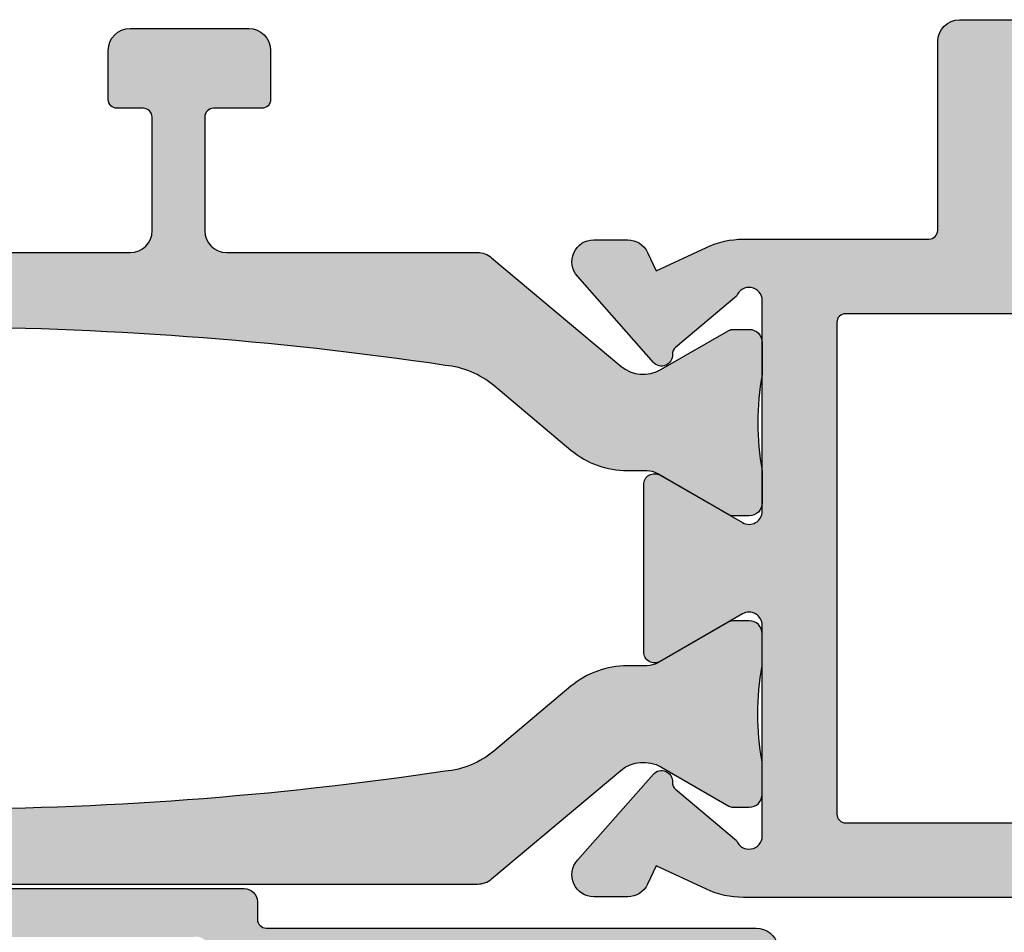
# Model space of a CAD drawing. Units: millimetres. Extents: x 0 to 3992, y -1106 to 841.
# Drawn here: x 3221 to 3243, y -636 to -616 of the extents above; entities that cross this region are included whole.
import ezdxf

# ---------------------------------------------------------------- set-up
doc = ezdxf.new("R2010")
doc.units = ezdxf.units.MM
doc.header["$LTSCALE"] = 5
for name, color, linetype in [('ISOSTEG', 150, 'Continuous'), ('KONTUR', 7, 'Continuous'), ('SOLID-ALU', 253, 'Continuous'), ('SOLID-ISO', 254, 'Continuous'), ('UMRISS025', 150, 'Continuous')]:
    doc.layers.add(name, color=color, linetype=linetype)

# ---------------------------------------------------------------- blocks, each defined once
blk = doc.blocks.new('822011')
at = {"layer": 'SOLID-ALU'}
h = blk.add_hatch(color=256, dxfattribs=at)
edge = h.paths.add_edge_path()
edge.add_arc((20.49999999999729, 1.402511021539745), 0.5000000000000121, 179.9999999999949, 270.00000000000205, ccw=False)
edge.add_line((19.99999999999728, 1.40251102153979), (19.99999999999839, 13.43016747016367))
edge.add_arc((17.9999999999984, 13.43016747016374), 1.999999999999982, 359.999999999998, 384.9999999999959)
edge.add_line((19.81261557407175, 14.275403993645), (19.27928357367905, 15.41913815941666))
edge.add_line((19.27928357367905, 15.41913815941666), (19.69600608916222, 15.6134590597124))
edge.add_arc((19.48469695829165, 16.06661295323064), 0.5000000000000178, 295.0000000000261, 359.9999999999777)
edge.add_line((19.98469695829167, 16.06661295323045), (19.98469695829196, 16.83897749650407))
edge.add_arc((19.48469695829193, 16.83897749650425), 0.5000000000000249, 359.9999999999793, 491.426632072971)
edge.add_line((19.15386672903279, 17.21387929619101), (17.19231688398052, 15.48291938753209))
edge.add_arc((17.35773199861035, 15.29546848768861), 0.2500000000002705, 131.4266320730007, 272.9702019430016)
edge.add_arc((17.38104946308748, 14.84607300946193), 0.1999999999999851, 39.9999999999967, 92.97020194301263, ccw=False)
edge.add_line((17.53425835171127, 14.97463053139921), (18.70000000000011, 13.58535373401423))
edge.add_arc((18.60000000000023, 13.30251102153949), 0.300000000000074, -90.00000000000063, 70.52877936553921, ccw=False)
edge.add_line((18.60000000000023, 13.00251102153942), (13.80000000000008, 13.00251102153959))
edge.add_arc((13.8000000000001, 13.30251102153973), 0.3000000000001393, 149.9999999999984, 269.99999999999557, ccw=False)
edge.add_line((13.54019237886465, 13.45251102153981), (14.62272413359555, 15.32751102153964))
edge.add_arc((14.40621778264951, 15.45251102153976), 0.2499999999999932, 329.9999999999672, 450.0000000000037)
edge.add_line((14.4062177826495, 15.70251102153975), (10.59378221735097, 15.70251102153958))
edge.add_arc((10.59378221735097, 15.4525110215397), 0.2499999999998757, 90.0000000000004, 210.0000000000042)
edge.add_line((10.37727586640498, 15.32751102153975), (11.45980762113553, 13.45251102153992))
edge.add_arc((11.20000000000005, 13.30251102153983), 0.3000000000001761, -89.99999999999471, 30.00000000000182, ccw=False)
edge.add_line((11.20000000000008, 13.00251102153965), (6.40000000000001, 13.00251102153948))
edge.add_arc((6.39999999999998, 13.3025110215395), 0.3000000000000238, 109.47122063447031, 270.00000000000574, ccw=False)
edge.add_line((6.300000000000073, 13.58535373401418), (7.465741648289088, 14.97463053139939))
edge.add_arc((7.6189505369128, 14.84607300946212), 0.199999999999907, 87.02979805695571, 139.9999999999948, ccw=False)
edge.add_arc((7.642268001390105, 15.29546848768839), 0.2499999999999376, 267.0297980569767, 408.573367927025)
edge.add_line((7.807683116019637, 15.4829193875317), (5.84613327096739, 17.2138792961909))
edge.add_arc((5.51530304170836, 16.83897749650424), 0.4999999999998773, 48.57336792703074, 180.0000000000061)
edge.add_line((5.015303041708482, 16.83897749650419), (5.015303041708568, 16.06661295323056))
edge.add_arc((5.515303041708722, 16.06661295323063), 0.5000000000001545, 180.0000000000082, 244.9999999999531)
edge.add_line((5.303993910837936, 15.61345905971234), (5.720716426319687, 15.41913815941717))
edge.add_line((5.720716426319687, 15.41913815941717), (5.187384839111421, 14.27540446511984))
edge.add_arc((7.000000530541856, 13.4301681933118), 1.999999999999945, 155.0000079552554, 180.0000034030204)
edge.add_line((5.000000530541914, 13.43016807452398), (5.00000076394858, 9.500359774903188))
edge.add_arc((4.500000763948464, 9.500359745206257), 0.5000000000001172, -89.99999999999972, 3.4030176720989402e-06, ccw=False)
edge.add_line((4.500000763948466, 9.00035974520614), (0.4999973516610812, 9.000359745206028))
edge.add_arc((0.4999973516610829, 8.500359745206026), 0.5000000000000018, 90.00000000000017, 179.9999999999998)
edge.add_line((-2.648338918720405e-06, 8.500359745206028), (-2.648338919164415e-06, 6.500359745206255))
edge.add_arc((1.499997351661081, 6.500359745206255), 1.5, 180, 270)
edge.add_line((1.499997351661081, 5.000359745206254), (1.799997351660751, 5.000359745206254))
edge.add_arc((1.799997351660752, 5.200359745206526), 0.200000000000272, 269.9999999999997, 360.0000000000002)
edge.add_line((1.999997351661024, 5.200359745206527), (1.999997351661081, 6.800359745205983))
edge.add_arc((2.199997351661355, 6.800359745205982), 0.2000000000002735, 90.00000000000011, 179.9999999999997, ccw=False)
edge.add_line((2.199997351661354, 7.000359745206254), (4.800000000004562, 7.000359745206254))
edge.add_arc((4.80000000000456, 6.800359745206435), 0.1999999999998199, 5.115907697472721e-13, 89.99999999999949, ccw=False)
edge.add_line((5.00000000000438, 6.800359745206436), (5.000000000004376, -6.799640254793931))
edge.add_arc((4.800000000004558, -6.799640254793931), 0.1999999999998181, -90, 0, ccw=False)
edge.add_line((4.800000000004558, -6.999640254793749), (2.199997351661351, -6.999640254793749))
edge.add_arc((2.199997351661352, -6.799640254793474), 0.2000000000002746, 180.0000000000003, 269.9999999999998, ccw=False)
edge.add_line((1.999997351661079, -6.799640254793475), (1.99999735166105, -5.199640254794248))
edge.add_arc((1.799997351660777, -5.199640254794248), 0.2000000000002735, 2.544443745167333e-13, 89.99999999996723)
edge.add_line((1.799997351660891, -4.999640254793975), (1.499997351662244, -4.999640254793747))
edge.add_arc((1.499997351661094, -6.499640254793764), 1.500000000000017, 89.9999999999561, 179.9999999999994)
edge.add_line((-2.648338921718008e-06, -6.499640254793748), (-2.648338922495084e-06, -8.499640254793748))
edge.add_arc((0.4999973516610791, -8.499640254793746), 0.5000000000000016, 180.0000000000002, 269.9999999999998)
edge.add_line((0.4999973516610774, -8.999640254793748), (4.800000000000096, -8.99964025479375))
edge.add_arc((4.800000000000096, -9.199640254793795), 0.2000000000000455, 0, 90, ccw=False)
edge.add_line((5.000000000000141, -9.199640254793795), (5.00000000000014, -13.42514542708489))
edge.add_arc((7.000000000000117, -13.4251454270849), 1.999999999999977, 179.9999999999996, 204.9999999999978)
edge.add_line((5.187384425926806, -14.27038195056622), (5.720716426319624, -15.41411611633789))
edge.add_line((5.720716426319624, -15.41411611633789), (5.3039939108379, -15.60843701663322))
edge.add_arc((5.51530304170873, -16.06159091015145), 0.5000000000001124, 115.0000000000547, 179.9999999999731)
edge.add_line((5.015303041708617, -16.06159091015121), (5.01530304170839, -16.8339554534249))
edge.add_arc((5.515303041708382, -16.83395545342501), 0.499999999999992, 179.999999999987, 311.4266320729749)
edge.add_line((5.846133270967525, -17.20885725311172), (7.807683116019716, -15.47789734445235))
edge.add_arc((7.642268001390229, -15.29044644460908), 0.2499999999998732, 311.4266320729738, 452.9702019430412)
edge.add_arc((7.618950536912925, -14.8410509663829), 0.199999999999891, 220.0000000000043, 272.97020194302314, ccw=False)
edge.add_line((7.465741648289222, -14.96960848832015), (6.300000000000153, -13.58033169093495))
edge.add_arc((6.40000000000007, -13.29748897846021), 0.3000000000000807, 90.00000000000688, 250.5287793655315, ccw=False)
edge.add_line((6.400000000000033, -12.99748897846013), (7.355384757729336, -12.99748897846036))
edge.add_line((7.355384757729336, -12.99748897846036), (8.080384757736402, -12.99748897846021))
edge.add_line((8.080384757736402, -12.99748897846021), (11.00538475772965, -12.99748897846036))
edge.add_line((11.00538475772965, -12.99748897846036), (11.20000000000007, -12.99748897846036))
edge.add_arc((11.20000000000004, -13.29748897846054), 0.3000000000001783, -30.000000000001194, 89.99999999999392, ccw=False)
edge.add_line((11.45980762113552, -13.44748897846063), (10.37727586640486, -15.32248897846035))
edge.add_arc((10.59378221735085, -15.4474889784603), 0.2499999999998759, 149.9999999999958, 269.9999999999996)
edge.add_line((10.59378221735085, -15.69748897846018), (14.40621778264949, -15.69748897846035))
edge.add_arc((14.4062177826495, -15.44748897846039), 0.2499999999999574, 269.9999999999984, 390.0000000000018)
edge.add_line((14.62272413359557, -15.32248897846041), (13.72141016151263, -13.76136738524295))
edge.add_line((13.72141016151263, -13.76136738524295), (13.54019237886462, -13.44748897846046))
edge.add_arc((13.80000000000006, -13.29748897846031), 0.3000000000001768, 89.99999999999932, 210.0000000000143, ccw=False)
edge.add_line((13.80000000000007, -12.99748897846013), (13.99461524227008, -12.99748897846073))
edge.add_line((13.99461524227008, -12.99748897846073), (14.71961524226389, -12.99748897846015))
edge.add_line((14.71961524226389, -12.99748897846015), (17.64461524227033, -12.99748897846073))
edge.add_line((17.64461524227033, -12.99748897846073), (18.60000000000028, -12.99748897846019))
edge.add_arc((18.60000000000027, -13.29748897846021), 0.3000000000000203, -70.52877936553409, 89.99999999999932, ccw=False)
edge.add_line((18.70000000000016, -13.58033169093489), (17.53425835171137, -14.96960848831976))
edge.add_arc((17.38104946308765, -14.84105096638247), 0.199999999999935, 267.02979805693576, 319.99999999999153, ccw=False)
edge.add_arc((17.35773199861008, -15.29044644460908), 0.2500000000002722, 87.02979805693647, 228.5733679270824)
edge.add_line((17.19231688398051, -15.47789734445281), (19.15386672903287, -17.2088572531115))
edge.add_arc((19.48469695829191, -16.83395545342479), 0.4999999999999231, 228.573367927034, 360.0000000000065)
edge.add_line((19.98469695829183, -16.83395545342473), (19.98469695829161, -16.06159091015122))
edge.add_arc((19.48469695829148, -16.06159091015132), 0.5000000000001243, 1.221332997681687e-11, 64.99999999996969)
edge.add_line((19.69600608916213, -15.608437016633), (19.27928357368046, -15.41411611633806))
edge.add_line((19.27928357368046, -15.41411611633806), (19.81261557407325, -14.27038195056611))
edge.add_arc((17.99999999999985, -13.42514542708504), 1.999999999999946, 335.0000000000097, 360.000000000014)
edge.add_line((19.9999999999998, -13.42514542708455), (19.99999999999764, -1.397488978460563))
edge.add_arc((20.49999999999764, -1.397488978460448), 0.4999999999999964, 89.9999999999996, 180.0000000000131, ccw=False)
edge.add_line((20.49999999999764, -0.8974889784604498), (31.59999999999892, -0.897488978460281))
edge.add_arc((31.59999999999895, -2.397488978460283), 1.500000000000002, -4.376943252282217e-12, 90.00000000000102, ccw=False)
edge.add_line((33.09999999999895, -2.397488978460396), (33.09999999999886, -5.69748897846035))
edge.add_arc((34.59999999999886, -5.697488978460415), 1.499999999999993, 179.9999999999976, 270.0000000000002)
edge.add_line((34.59999999999886, -7.197488978460409), (38.39999999999888, -7.197488978460409))
edge.add_arc((38.39999999999888, -7.697488978460404), 0.4999999999999947, -6.252776074688882e-13, 90.0000000000008, ccw=False)
edge.add_line((38.89999999999888, -7.697488978460409), (38.89999999999888, -9.0974889784605))
edge.add_arc((39.09999999999891, -9.097488978460506), 0.2000000000000384, 179.9999999999985, 270.000000000002)
edge.add_line((39.09999999999892, -9.297488978460546), (39.89999999999888, -9.297488978460546))
edge.add_arc((39.89999999999888, -9.097488978460506), 0.2000000000000401, 269.999999999998, 360.0000000000015)
edge.add_line((40.09999999999892, -9.0974889784605), (40.09999999999892, -7.697488978460409))
edge.add_arc((40.59999999999891, -7.697488978460406), 0.4999999999999929, 89.9999999999992, 180.0000000000004, ccw=False)
edge.add_line((40.59999999999892, -7.197488978460412), (42.89999999999888, -7.19748897846041))
edge.add_arc((42.89999999999888, -7.697488978460404), 0.4999999999999938, -6.821210263296962e-13, 90.0000000000008, ccw=False)
edge.add_line((43.39999999999888, -7.69748897846041), (43.39999999999888, -10.49748897846036))
edge.add_arc((43.19999999999884, -10.49748897846037), 0.2000000000000384, -90.00000000000199, 1.4779288903810084e-12, ccw=False)
edge.add_line((43.19999999999883, -10.69748897846041), (43.09999999999892, -10.69748897846041))
edge.add_arc((43.09999999999891, -10.89748897846045), 0.2000000000000401, 89.99999999999795, 180.0000000000015)
edge.add_line((42.89999999999888, -10.89748897846045), (42.89999999999888, -11.79748897846032))
edge.add_arc((43.09999999999891, -11.79748897846032), 0.2000000000000384, 179.9999999999985, 270.000000000002)
edge.add_line((43.09999999999892, -11.99748897846036), (44.4999999999989, -11.99748897846037))
edge.add_arc((44.49999999999891, -11.49748897846037), 0.4999999999999947, 269.9999999999992, 360.0000000000006)
edge.add_line((44.9999999999989, -11.49748897846037), (44.9999999999989, -3.297488978460546))
edge.add_arc((44.79999999999886, -3.29748897846054), 0.2000000000000384, 359.9999999999984, 450.000000000002)
edge.add_line((44.79999999999885, -3.0974889784605), (43.19999999999894, -3.0974889784605))
edge.add_arc((43.19999999999894, -3.29748897846054), 0.2000000000000393, 89.99999999999795, 180.0000000000017)
edge.add_line((42.9999999999989, -3.297488978460545), (42.9999999999989, -5.397488978460455))
edge.add_arc((42.79999999999886, -5.397488978460459), 0.2000000000000384, -90.00000000000199, 1.3073986337985843e-12, ccw=False)
edge.add_line((42.79999999999885, -5.597488978460498), (39.69999999999894, -5.5974889784605))
edge.add_arc((39.69999999999894, -5.39748897846046), 0.2000000000000393, 179.9999999999982, 270.00000000000205, ccw=False)
edge.add_line((39.4999999999989, -5.397488978460454), (39.4999999999989, -3.297488978460545))
edge.add_arc((39.29999999999886, -3.297488978460539), 0.2000000000000384, 359.9999999999984, 450.000000000002)
edge.add_line((39.29999999999885, -3.0974889784605), (37.69999999999894, -3.097488978460499))
edge.add_arc((37.69999999999894, -3.297488978460538), 0.2000000000000393, 89.99999999999795, 180.0000000000018)
edge.add_line((37.4999999999989, -3.297488978460545), (37.4999999999989, -5.397488978460453))
edge.add_arc((37.29999999999886, -5.397488978460458), 0.2000000000000384, -90.00000000000199, 1.3073986337985843e-12, ccw=False)
edge.add_line((37.29999999999885, -5.597488978460496), (35.09999999999892, -5.597488978460499))
edge.add_arc((35.09999999999891, -5.397488978460459), 0.2000000000000393, 179.9999999999982, 270.00000000000205, ccw=False)
edge.add_line((34.89999999999888, -5.397488978460453), (34.89999999999888, 5.402511021539731))
edge.add_arc((35.09999999999891, 5.402511021539736), 0.2000000000000384, 89.99999999999801, 180.0000000000015, ccw=False)
edge.add_line((35.09999999999892, 5.602511021539774), (37.29999999999885, 5.602511021539776))
edge.add_arc((37.29999999999886, 5.402511021539737), 0.2000000000000393, -1.8189894035458565e-12, 90.00000000000199, ccw=False)
edge.add_line((37.4999999999989, 5.402511021539731), (37.4999999999989, 3.302511021539821))
edge.add_arc((37.69999999999894, 3.302511021539815), 0.2000000000000384, 179.9999999999982, 270.000000000002)
edge.add_line((37.69999999999894, 3.102511021539776), (39.29999999999885, 3.102511021539775))
edge.add_arc((39.29999999999886, 3.302511021539814), 0.2000000000000393, 269.999999999998, 360.0000000000018)
edge.add_line((39.4999999999989, 3.302511021539821), (39.4999999999989, 5.40251102153973))
edge.add_arc((39.69999999999894, 5.402511021539735), 0.2000000000000384, 89.99999999999801, 180.0000000000015, ccw=False)
edge.add_line((39.69999999999894, 5.602511021539774), (42.79999999999885, 5.602511021539774))
edge.add_arc((42.79999999999886, 5.402511021539735), 0.2000000000000393, -1.8189894035458565e-12, 90.00000000000199, ccw=False)
edge.add_line((42.9999999999989, 5.402511021539729), (42.9999999999989, 3.30251102153982))
edge.add_arc((43.19999999999894, 3.302511021539813), 0.2000000000000384, 179.9999999999981, 270.000000000002)
edge.add_line((43.19999999999894, 3.102511021539774), (44.79999999999885, 3.102511021539774))
edge.add_arc((44.79999999999886, 3.302511021539813), 0.2000000000000393, 269.999999999998, 360.0000000000018)
edge.add_line((44.9999999999989, 3.30251102153982), (44.9999999999989, 11.50251102153964))
edge.add_arc((44.4999999999989, 11.50251102153964), 0.5, 359.9999999999996, 450)
edge.add_line((44.4999999999989, 12.00251102153964), (43.09999999999892, 12.00251102153964))
edge.add_arc((43.09999999999892, 11.8025110215396), 0.2000000000000455, 90, 180.0000000000005)
edge.add_line((42.89999999999888, 11.80251102153959), (42.89999999999888, 10.90251102153973))
edge.add_arc((43.09999999999891, 10.90251102153973), 0.2000000000000384, 179.9999999999985, 270.000000000002)
edge.add_line((43.09999999999892, 10.70251102153969), (43.19999999999883, 10.70251102153969))
edge.add_arc((43.19999999999884, 10.50251102153964), 0.2000000000000401, -1.4779288903810084e-12, 90.00000000000199, ccw=False)
edge.add_line((43.39999999999888, 10.50251102153964), (43.39999999999888, 7.702511021539684))
edge.add_arc((42.89999999999888, 7.702511021539679), 0.4999999999999929, -90.0000000000008, 6.252776074688882e-13, ccw=False)
edge.add_line((42.89999999999888, 7.202511021539686), (40.59999999999892, 7.202511021539685))
edge.add_arc((40.59999999999891, 7.70251102153968), 0.4999999999999947, 179.9999999999994, 270.0000000000008, ccw=False)
edge.add_line((40.09999999999892, 7.702511021539685), (40.09999999999892, 9.102511021539776))
edge.add_arc((39.89999999999888, 9.102511021539781), 0.2000000000000384, 359.9999999999985, 450.000000000002)
edge.add_line((39.89999999999888, 9.302511021539821), (39.09999999999892, 9.302511021539821))
edge.add_arc((39.09999999999891, 9.102511021539781), 0.2000000000000401, 89.99999999999795, 180.0000000000015)
edge.add_line((38.89999999999888, 9.102511021539776), (38.89999999999888, 7.702511021539685))
edge.add_arc((38.39999999999888, 7.702511021539681), 0.4999999999999929, -90.0000000000008, 3.979039320256561e-13, ccw=False)
edge.add_line((38.39999999999888, 7.202511021539688), (34.59999999999892, 7.202511021539686))
edge.add_arc((34.59999999999892, 5.702511021539687), 1.499999999999999, 90, 180)
edge.add_line((33.09999999999892, 5.702511021539686), (33.09999999999896, 2.402511021539616))
edge.add_arc((31.59999999999895, 2.402511021539622), 1.500000000000004, 269.9999999999988, 359.9999999999998, ccw=False)
edge.add_line((31.59999999999892, 0.902511021539615), (20.4999999999973, 0.9025110215397333))
edge = h.paths.add_edge_path(flags=16)
edge.add_line((18.09999999999823, -11.29748897846031), (6.900000000004354, -11.29748897846031))
edge.add_arc((6.900000000004353, -11.09748897846032), 0.1999999999999886, 180, 270, ccw=False)
edge.add_line((6.700000000004365, -11.09748897846032), (6.70000000000437, 11.10251102153961))
edge.add_arc((6.900000000004359, 11.10251102153961), 0.1999999999999886, 90, 180, ccw=False)
edge.add_line((6.900000000004359, 11.3025110215396), (18.09999999999824, 11.3025110215396))
edge.add_arc((18.09999999999824, 11.10251102153961), 0.1999999999999869, -5.115907697472721e-13, 90.00000000000102, ccw=False)
edge.add_line((18.29999999999823, 11.10251102153961), (18.29999999999822, -11.09748897846032))
edge.add_arc((18.09999999999824, -11.09748897846033), 0.1999999999999851, -90.00000000000102, 5.115907697472721e-13, ccw=False)
at = {"layer": 'SOLID-ISO'}
h = blk.add_hatch(color=256, dxfattribs=at)
edge = h.paths.add_edge_path()
edge.add_ellipse((13.99461524227012, -50.69748897846095), major_axis=(-0.2999999999999545, 0), ratio=1, start_angle=7.597709023080048e-11, end_angle=90)
edge.add_line((13.99461524227012, -50.99748897846091), (14.71961524226696, -50.99748897846085))
edge.add_ellipse((15.81961524227003, -56.9974889784592), major_axis=(-6.099999999998933, 0), ratio=1, start_angle=259.6111421844988, end_angle=280.3888578155008, ccw=False)
edge.add_line((16.91961524227315, -50.99748897846086), (17.64461524227055, -50.99748897846063))
edge.add_ellipse((17.64461524227044, -50.69748897846079), major_axis=(-0.2999999999998408, 0), ratio=1, start_angle=90.00000000002173, end_angle=179.9999999998915)
edge.add_line((17.94461524227028, -50.69748897846136), (17.94461524227096, -50.33361057167928))
edge.add_ellipse((17.74461524227086, -50.3336105716789), major_axis=(-0.2000000000001059, 0), ratio=1, start_angle=179.9999999998901, end_angle=209.9999999999945)
edge.add_line((17.91782032302785, -50.23361057167886), (17.02679491924265, -48.6903093014884))
edge.add_ellipse((17.71961524227021, -48.29030930148838), major_axis=(-0.8000000000000164, 0), ratio=1, start_angle=-40.00000000000108, end_angle=30.00000000000159, ccw=False)
edge.add_line((17.10677968777502, -47.77607921373912), (19.57763746382965, -44.83142558233668))
edge.add_ellipse((19.19461524227021, -44.51003177749342), major_axis=(-0.4999999999999593, 0), ratio=1, start_angle=139.9999999999974, end_angle=180.0000000000041)
edge.add_line((19.69461524227017, -44.51003177749338), (19.69461524227006, -19.48494617942809))
edge.add_ellipse((19.19461524226988, -19.48494617942807), major_axis=(-0.5000000000001776, 0), ratio=1, start_angle=179.9999999999985, end_angle=219.9999999999932)
edge.add_line((19.57763746382955, -19.16355237458473), (17.10677968777503, -16.21889874318217))
edge.add_ellipse((17.71961524227023, -15.70466865543297), major_axis=(-0.7999999999999942, 0), ratio=1, start_angle=-29.999999999996817, end_angle=39.999999999997726, ccw=False)
edge.add_line((17.02679491924266, -15.30466865543301), (17.91782032302774, -13.76136738524256))
edge.add_ellipse((17.74461524227098, -13.66136738524258), major_axis=(-0.1999999999998749, 0), ratio=1, start_angle=149.9999999999882, end_angle=180.0000000000631)
edge.add_line((17.94461524227086, -13.66136738524236), (17.94461524227029, -13.29748897846023))
edge.add_ellipse((17.64461524227033, -13.29748897846068), major_axis=(-0.2999999999999545, 0), ratio=1, start_angle=180.0000000000869, end_angle=269.9999999999891)
edge.add_line((17.64461524227039, -12.99748897846073), (16.91961524226309, -12.99748897846062))
edge.add_ellipse((15.81961524226478, -6.997488978462438), major_axis=(-6.099999999997903, 0), ratio=1, start_angle=79.61114218455481, end_angle=100.38885781545707, ccw=False)
edge.add_line((14.71961524226771, -12.99748897846084), (13.99461524227013, -12.99748897846073))
edge.add_ellipse((13.99461524227007, -13.29748897846063), major_axis=(-0.2999999999998977, 0), ratio=1, start_angle=269.9999999999891, end_angle=359.9999999998914)
edge.add_line((13.69461524227017, -13.29748897846006), (13.69461524226949, -13.66136738524248))
edge.add_ellipse((13.89461524226959, -13.66136738524287), major_axis=(-0.2000000000000988, 0), ratio=1, start_angle=-1.109377472894475e-10, end_angle=29.99999999999467)
edge.add_line((13.72141016151261, -13.7613673852429), (14.65262794416248, -15.37428389770381))
edge.add_ellipse((14.21961524227033, -15.62428389770381), major_axis=(-0.4999999999999395, 0), ratio=1, start_angle=180, end_angle=210.000000000004, ccw=False)
edge.add_line((14.71961524227027, -15.62428389770381), (14.71961524227027, -16.06863888969955))
edge.add_ellipse((16.71961524227009, -16.06863888969954), major_axis=(-1.999999999999826, 0), ratio=1, start_angle=4.071109992273301e-13, end_angle=40.00000000000239)
edge.add_line((15.18752635603232, -17.35421410907257), (16.66480849568973, -19.11477040628436))
edge.add_ellipse((15.13271960945346, -20.40034562565609), major_axis=(-1.999999999997841, 0), ratio=1, start_angle=185.1682591981288, end_angle=220.0000000000016, ccw=False)
edge.add_ellipse((-62.15341797763276, -31.99748897845977), major_axis=(-80.14803321990284, 0), ratio=1, start_angle=171.5501083440923, end_angle=188.4498916556936, ccw=False)
edge.add_ellipse((15.1327196094397, -43.59463233129097), major_axis=(-1.999999999991925, 0), ratio=1, start_angle=139.9999999999951, end_angle=174.8317407941274, ccw=False)
edge.add_line((16.66480849567136, -44.88020755065899), (15.18752635603231, -46.64076384784889))
edge.add_ellipse((16.71961524227024, -47.92633906722207), major_axis=(-2.000000000000041, 0), ratio=1, start_angle=319.9999999999973, end_angle=359.999999999992)
edge.add_line((14.7196152422702, -47.9263390672218), (14.71961524227014, -48.37069405921783))
edge.add_ellipse((14.21961524227036, -48.37069405921785), major_axis=(-0.4999999999997797, 0), ratio=1, start_angle=150.0000000000043, end_angle=180.0000000000032, ccw=False)
edge.add_line((14.65262794416241, -48.62069405921771), (13.7214101615126, -50.23361057167891))
edge.add_ellipse((13.89461524226946, -50.33361057167891), major_axis=(-0.1999999999999799, 0), ratio=1, start_angle=329.9999999999962, end_angle=360)
edge.add_line((13.69461524226949, -50.33361057167922), (13.69461524227017, -50.69748897846135))
edge = h.paths.add_edge_path()
edge.add_line((8.33519150431877, -19.11477040627356), (9.812473643967364, -17.35421410907211))
edge.add_arc((8.280384757729607, -16.06863888969913), 1.999999999999786, 319.9999999999984, 359.9999999999977)
edge.add_line((10.28038475772939, -16.06863888969921), (10.28038475772939, -15.62428389770361))
edge.add_arc((10.78038475772945, -15.62428389770361), 0.5000000000000551, 149.9999999999995, 179.9999999999996, ccw=False)
edge.add_line((10.34737205583718, -15.37428389770358), (11.27858983848702, -13.76136738524244))
edge.add_arc((11.10538475773006, -13.66136738524236), 0.2000000000001078, 329.9999999999898, 360.0000000000962)
edge.add_line((11.30538475773016, -13.66136738524202), (11.30538475772948, -13.29748897845963))
edge.add_arc((11.00538475772963, -13.29748897846021), 0.2999999999998497, 1.102592289574571e-10, 90.00000000002004)
edge.add_line((11.00538475772953, -12.99748897846036), (10.28038475773201, -12.99748897846047))
edge.add_arc((9.180384757734917, -6.997488978462147), 6.099999999997829, 259.61114218454077, 280.3888578154456, ccw=False)
edge.add_line((8.080384757736402, -12.99748897846021), (7.355384757729336, -12.99748897846036))
edge.add_arc((7.355384757729322, -13.29748897846031), 0.2999999999999527, 89.99999999999729, 179.9999999999186)
edge.add_line((7.05538475772937, -13.29748897845989), (7.05538475772883, -13.66136738524196))
edge.add_arc((7.255384757728779, -13.66136738524225), 0.1999999999999487, 179.9999999999181, 210.0000000000061)
edge.add_line((7.082179676971946, -13.76136738524224), (7.973205080756996, -15.30466865543264))
edge.add_arc((7.280384757729395, -15.70466865543263), 0.8000000000000359, -39.999999999997726, 29.999999999997215, ccw=False)
edge.add_line((7.893220312224626, -16.21889874318186), (5.422362536170137, -19.1635523745843))
edge.add_arc((5.805384757729837, -19.4849461794277), 0.5000000000002427, 140.0000000000044, 180.0000000000016)
edge.add_line((5.305384757729595, -19.48494617942771), (5.30538475772948, -25.19748897846018))
edge.add_arc((4.805384757729479, -25.19748897846018), 0.5000000000000009, -89.99999999999989, 0, ccw=False)
edge.add_line((4.80538475772948, -25.69748897846018), (2.218782217352208, -25.69748897846018))
edge.add_arc((2.218782217352209, -25.49748897846013), 0.2000000000000455, 180, 269.9999999999998, ccw=False)
edge.add_line((2.018782217352164, -25.49748897846013), (2.018782217352163, -24.39748897846))
edge.add_arc((1.818782217352227, -24.39748897846), 0.1999999999999358, 1.017777498068652e-12, 90.000000000007)
edge.add_line((1.818782217352203, -24.19748897846006), (0.7000000000002107, -24.19748897846018))
edge.add_arc((0.7000000000002632, -24.69748897846017), 0.4999999999999964, 90.000000000006, 180.0000000000004)
edge.add_line((0.2000000000002674, -24.69748897846018), (0.2000000000002668, -27.39748897846039))
edge.add_arc((0.7000000000002673, -27.39748897846039), 0.5000000000000004, 180, 269.9999999999999)
edge.add_line((0.7000000000002665, -27.89748897846039), (1.818782217352174, -27.89748897846039))
edge.add_arc((1.818782217352174, -27.69748897846041), 0.1999999999999886, 269.9999999999999, 360)
edge.add_line((2.018782217352162, -27.69748897846041), (2.018782217352191, -27.09748897846004))
edge.add_arc((2.218782217352119, -27.09748897846004), 0.1999999999999278, 89.99999999999869, 180.000000000001, ccw=False)
edge.add_line((2.218782217352123, -26.89748897846011), (4.805384757729621, -26.89748897846022))
edge.add_arc((4.805384757729598, -27.39748897846022), 0.4999999999999929, -7.958078640513122e-13, 89.99999999999739, ccw=False)
edge.add_line((5.305384757729593, -27.39748897846022), (5.305384757729477, -36.59748897846061))
edge.add_arc((4.805384757729465, -36.5974889784606), 0.5000000000000124, 270.0000000000014, 359.99999999999835, ccw=False)
edge.add_line((4.805384757729477, -37.09748897846061), (2.218782217352206, -37.09748897846061))
edge.add_arc((2.2187822173522, -36.89748897846057), 0.2000000000000384, 179.999999999998, 270.00000000000153, ccw=False)
edge.add_line((2.018782217352162, -36.89748897846057), (2.018782217352161, -36.29748897846043))
edge.add_arc((1.818782217352172, -36.29748897846043), 0.1999999999999884, 0, 90.00000000000006)
edge.add_line((1.818782217352172, -36.09748897846044), (0.7000000000002649, -36.09748897846044))
edge.add_arc((0.7000000000002586, -36.59748897846043), 0.4999999999999929, 89.99999999999928, 180.0000000000008)
edge.add_line((0.2000000000002647, -36.59748897846044), (0.2000000000002642, -39.29748897846054))
edge.add_arc((0.7000000000002582, -39.29748897846055), 0.499999999999994, 179.9999999999992, 270.0000000000007)
edge.add_line((0.7000000000002641, -39.79748897846054), (1.818782217352114, -39.79748897846054))
edge.add_arc((1.81878221735212, -39.5974889784605), 0.2000000000000384, 269.9999999999982, 360.000000000002)
edge.add_line((2.01878221735216, -39.5974889784605), (2.018782217352189, -38.49748897846042))
edge.add_arc((2.218782217352176, -38.49748897846042), 0.1999999999999877, 89.99999999999977, 180, ccw=False)
edge.add_line((2.218782217352177, -38.29748897846043), (4.805384757729505, -38.29748897846054))
edge.add_arc((4.805384757729474, -38.79748897846054), 0.5, 0, 89.99999999999642, ccw=False)
edge.add_line((5.305384757729474, -38.79748897846054), (5.305384757729561, -44.51003177749306))
edge.add_arc((5.805384757729552, -44.51003177749306), 0.4999999999999911, 180, 220.0000000000007)
edge.add_line((5.422362536170075, -44.83142558233633), (7.893220312224704, -47.77607921373875))
edge.add_arc((7.280384757729523, -48.290309301488), 0.8000000000000137, -30.000000000001705, 40.00000000000142, ccw=False)
edge.add_line((7.973205080757074, -48.69030930148803), (7.082179676971909, -50.23361057167834))
edge.add_arc((7.255384757728886, -50.33361057167837), 0.2000000000000926, 150.0000000000055, 180.0000000000957)
edge.add_line((7.055384757728793, -50.3336105716787), (7.055384757729418, -50.69748897846092))
edge.add_arc((7.355384757729258, -50.69748897846047), 0.29999999999984, 180.0000000000869, 269.9999999999947)
edge.add_line((7.35538475772923, -50.99748897846031), (8.080384757726668, -50.99748897846048))
edge.add_arc((9.180384757729561, -56.99748897845885), 6.099999999998914, 79.61114218450092, 100.38885781549908, ccw=False)
edge.add_line((10.28038475773245, -50.99748897846048), (11.00538475772952, -50.99748897846059))
edge.add_arc((11.00538475772956, -50.69748897846056), 0.3000000000000327, 269.9999999999932, 359.9999999999091)
edge.add_line((11.30538475772959, -50.69748897846104), (11.30538475773013, -50.33361057167888))
edge.add_arc((11.10538475773023, -50.33361057167853), 0.1999999999998945, 359.9999999999003, 389.9999999999943)
edge.add_line((11.27858983848704, -50.2336105716786), (10.37727586640468, -48.67248897846081))
edge.add_line((10.37727586640468, -48.67248897846081), (10.34737205583723, -48.62069405921734))
edge.add_arc((10.78038475772931, -48.37069405921748), 0.4999999999998074, 179.9999999999976, 209.9999999999949, ccw=False)
edge.add_line((10.2803847577295, -48.37069405921746), (10.2803847577295, -47.92633906722177))
edge.add_arc((8.280384757729468, -47.92633906722175), 2.00000000000003, 359.9999999999996, 400.0000000000028)
edge.add_line((9.812473643967385, -46.64076384784858), (8.335191504320894, -44.88020755064981))
edge.add_arc((9.867280390552612, -43.59463233128182), 1.999999999991946, 185.168259202868, 220.0000000000031, ccw=False)
edge.add_arc((87.15341797764033, -31.99748897845926), 80.1480332199107, 171.550108344207, 188.4498916558251, ccw=False)
edge.add_arc((9.867280390551638, -20.40034562564362), 1.999999999994168, 139.9999999999724, 174.8317407982157, ccw=False)
h = blk.add_hatch(color=256, dxfattribs=at)
edge = h.paths.add_edge_path()
edge.add_line((16.66480849567136, -44.88020755065899), (15.18752635603231, -46.64076384784889))
edge.add_arc((16.71961524227025, -47.92633906722208), 2.000000000000054, 139.9999999999973, 179.9999999999919)
edge.add_line((14.7196152422702, -47.9263390672218), (14.71961524227014, -48.37069405921783))
edge.add_arc((14.21961524227038, -48.37069405921786), 0.499999999999762, -29.99999999999602, 3.979039320256561e-12, ccw=False)
edge.add_line((14.65262794416241, -48.62069405921771), (14.62272413359525, -48.67248897846081))
edge.add_line((14.62272413359525, -48.67248897846081), (13.7214101615126, -50.23361057167891))
edge.add_arc((13.89461524226946, -50.33361057167891), 0.1999999999999799, 149.9999999999962, 180.0000000000875)
edge.add_line((13.69461524226949, -50.33361057167922), (13.69461524227017, -50.69748897846135))
edge.add_arc((13.99461524227012, -50.69748897846095), 0.2999999999999545, 180.000000000076, 270)
edge.add_line((13.99461524227012, -50.99748897846091), (14.71961524226696, -50.99748897846085))
edge.add_arc((15.81961524227003, -56.99748897845902), 6.099999999998758, 79.61114218449848, 100.38885781550113, ccw=False)
edge.add_line((16.91961524227315, -50.99748897846086), (17.64461524227055, -50.99748897846063))
edge.add_arc((17.64461524227043, -50.69748897846078), 0.2999999999998479, 270.000000000023, 359.9999999998901)
edge.add_line((17.94461524227028, -50.69748897846136), (17.94461524227096, -50.33361057167928))
edge.add_arc((17.74461524227085, -50.33361057167889), 0.2000000000001094, 359.999999999888, 389.9999999999918)
edge.add_line((17.91782032302785, -50.23361057167886), (17.02679491924265, -48.6903093014884))
edge.add_arc((17.7196152422702, -48.29030930148837), 0.8000000000000169, 139.999999999999, 210.0000000000021, ccw=False)
edge.add_line((17.10677968777502, -47.77607921373912), (19.57763746382965, -44.83142558233668))
edge.add_arc((19.1946152422702, -44.51003177749342), 0.4999999999999648, 319.9999999999979, 360.000000000004)
edge.add_line((19.69461524227017, -44.51003177749338), (19.69461524227006, -19.48494617942809))
edge.add_arc((19.19461524226987, -19.48494617942807), 0.5000000000001918, 359.9999999999984, 399.9999999999919)
edge.add_line((19.57763746382955, -19.16355237458473), (17.10677968777503, -16.21889874318217))
edge.add_arc((17.71961524227022, -15.70466865543297), 0.7999999999999848, 150.0000000000027, 219.9999999999981, ccw=False)
edge.add_line((17.02679491924266, -15.30466865543301), (17.91782032302774, -13.76136738524256))
edge.add_arc((17.744615242271, -13.66136738524259), 0.1999999999998538, 329.9999999999865, 360.0000000000646)
edge.add_line((17.94461524227086, -13.66136738524236), (17.94461524227029, -13.29748897846023))
edge.add_arc((17.64461524227033, -13.29748897846069), 0.2999999999999581, 8.75288648338882e-11, 89.99999999998847)
edge.add_line((17.64461524227039, -12.99748897846073), (16.91961524226309, -12.99748897846062))
edge.add_arc((15.81961524226478, -6.99748897846237), 6.099999999997971, 259.6111421845185, 280.388857815457, ccw=False)
edge.add_line((14.71961524226389, -12.99748897846015), (13.99461524227008, -12.99748897846073))
edge.add_arc((13.99461524227007, -13.29748897846063), 0.2999999999998977, 89.99999999999933, 179.9999999998914)
edge.add_line((13.69461524227018, -13.29748897846006), (13.69461524226949, -13.66136738524248))
edge.add_arc((13.89461524226958, -13.66136738524287), 0.2000000000000917, 179.9999999998886, 209.9999999999953)
edge.add_line((13.72141016151261, -13.7613673852429), (14.62272413359557, -15.32248897846041))
edge.add_line((14.62272413359557, -15.32248897846041), (14.65262794416248, -15.37428389770381))
edge.add_arc((14.21961524227032, -15.62428389770382), 0.4999999999999505, 3.979039320256561e-13, 30.00000000000381, ccw=False)
edge.add_line((14.71961524227027, -15.62428389770381), (14.71961524227027, -16.06863888969955))
edge.add_arc((16.71961524227008, -16.06863888969954), 1.999999999999819, 180.0000000000003, 220.0000000000024)
edge.add_line((15.18752635603232, -17.35421410907257), (16.66480849568973, -19.11477040628436))
edge.add_arc((15.13271960945344, -20.4003456256561), 1.999999999997864, 5.168259198129078, 40.00000000000142, ccw=False)
edge.add_arc((-62.1534179776336, -31.99748897845975), 80.1480332199037, -8.44989165590772, 8.449891655693477, ccw=False)
edge.add_arc((15.1327196094397, -43.59463233129099), 1.999999999991911, 319.9999999999953, 354.8317407941277, ccw=False)
at = {"layer": 'ISOSTEG', "extrusion": (1.224646799147353e-16, 0, -1)}
for points in [[(-5.305384757729477, -36.59748897846061), (-5.305384757729593, -27.39748897846022, -0.4142135623730862), (-4.805384757729621, -26.89748897846022), (-2.218782217352123, -26.89748897846011, -0.4142135623731133), (-2.018782217352191, -27.09748897846004), (-2.018782217352162, -27.69748897846041, 0.4142135623730941), (-1.818782217352174, -27.89748897846039), (-0.7000000000002667, -27.89748897846039, 0.4142135623730951), (-0.2000000000002668, -27.39748897846039), (-0.2000000000002674, -24.69748897846018, 0.4142135623730653), (-0.7000000000002108, -24.19748897846018), (-1.818782217352203, -24.19748897846006, 0.4142135623731252), (-2.018782217352163, -24.39748897846), (-2.018782217352163, -25.49748897846013, -0.414213562373095), (-2.218782217352208, -25.69748897846018), (-4.80538475772948, -25.69748897846018, -0.4142135623730888), (-5.30538475772948, -25.19748897846018), (-5.305384757729595, -19.48494617942771, 0.1763269807084553), (-5.422362536170137, -19.1635523745843), (-7.893220312224626, -16.21889874318186, -0.3152987888789583), (-7.973205080756996, -15.30466865543264), (-7.082179676971946, -13.76136738524224, 0.1316524975877808), (-7.05538475772883, -13.66136738524196), (-7.05538475772937, -13.29748897845989, 0.4142135623726265), (-7.355384757729268, -12.99748897846036), (-8.080384757736594, -12.99748897846024, -0.09090909090893169), (-10.28038475773201, -12.99748897846047), (-11.00538475772953, -12.99748897846036, 0.4142135623726374), (-11.30538475772948, -13.29748897845963), (-11.30538475773016, -13.66136738524202, 0.1316524975878779), (-11.27858983848702, -13.76136738524244), (-10.34737205583718, -15.37428389770358, -0.1316524975873954), (-10.28038475772939, -15.62428389770361), (-10.28038475772939, -16.06863888969921, 0.1763269807084611), (-9.812473643967364, -17.35421410907211), (-8.33519150431877, -19.11477040627356, -0.1531632442943755), (-7.875411481429151, -20.2201838959455), (-7.875411481429151, -20.2201838959455, -0.07387315838433381), (-7.87541148143574, -43.77479406101742, -0.1531632442894286)], [(-19.69461524227017, -44.51003177749338), (-19.69461524227006, -19.48494617942809, -0.1763269807084425), (-19.57763746382955, -19.16355237458473), (-17.10677968777503, -16.21889874318217, 0.3152987888789571), (-17.02679491924266, -15.30466865543301), (-17.91782032302774, -13.76136738524256, -0.1316524975877293), (-17.94461524227086, -13.66136738524236), (-17.94461524227029, -13.29748897846023, -0.4142135623725956), (-17.64461524227039, -12.99748897846073), (-16.91961524226309, -12.99748897846062, 0.09090909090892876), (-14.71961524226771, -12.99748897846084), (-13.99461524227013, -12.99748897846073, -0.4142135623725957), (-13.69461524227017, -13.29748897846006), (-13.69461524226949, -13.66136738524248, -0.1316524975878642), (-13.72141016151261, -13.7613673852429), (-14.65262794416248, -15.37428389770381, 0.1316524975874137), (-14.71961524227027, -15.62428389770381), (-14.71961524227027, -16.06863888969955, -0.1763269807084739), (-15.18752635603232, -17.35421410907257), (-16.66480849568973, -19.11477040628436, 0.1531632443105843), (-17.12458851859111, -20.22018389608471, 0.0738731583842602), (-17.12458851854711, -43.77479406113103, 0.1531632442760175)]]:
    blk.add_lwpolyline(points, format="xyb", dxfattribs=at)
at = {"layer": 'KONTUR', "extrusion": (1.224646799147353e-16, 0, -1)}
blk.add_lwpolyline([(-19.99999999999764, -1.397488978460563), (-19.9999999999998, -13.42514542708455, 0.1095178116832634), (-19.81261557407325, -14.27038195056611), (-19.27928357368046, -15.41411611633806), (-19.69600608916213, -15.608437016633, 0.2914734195858858), (-19.98469695829161, -16.06159091015122), (-19.98469695829183, -16.83395545342473, 0.6458564854110525), (-19.15386672903287, -17.2088572531115), (-17.19231688398051, -15.47789734445281, 0.7102924984356257), (-17.37068614554207, -15.04078229003859, -0.235331520185222), (-17.53425835171137, -14.96960848831976), (-18.70000000000016, -13.58033169093489, -0.8430389971009603), (-18.60000000000028, -12.99748897846019), (-13.80000000000007, -12.99748897846013, -0.5773502691897087), (-13.54019237886462, -13.44748897846046), (-14.62272413359557, -15.32248897846041, 0.5773502691896478), (-14.40621778264949, -15.69748897846035), (-10.59378221735085, -15.69748897846018, 0.5773502691896492), (-10.37727586640486, -15.32248897846035), (-11.45980762113552, -13.44748897846063, -0.5773502691895992), (-11.20000000000007, -12.99748897846036), (-6.400000000000033, -12.99748897846013, -0.8430389971008813), (-6.300000000000153, -13.58033169093495), (-7.465741648289223, -14.96960848832015, -0.2353315201850487), (-7.629313854458358, -15.04078229003898, 0.710292498435104), (-7.807683116019716, -15.47789734445235), (-5.846133270967525, -17.20885725311172, 0.6458564854111508), (-5.01530304170839, -16.8339554534249), (-5.015303041708617, -16.06159091015121, 0.2914734195856962), (-5.3039939108379, -15.60843701663322), (-5.720716426319624, -15.41411611633789), (-5.187384425926806, -14.27038195056622, 0.1095178116832344), (-5.00000000000014, -13.42514542708489), (-5.000000000000141, -9.199640254793795, -0.414213562373095), (-4.800000000000096, -8.99964025479375), (-0.4999973516610775, -8.999640254793748, 0.4142135623730951), (2.648338922495084e-06, -8.499640254793748), (2.648338922050995e-06, -6.499640254793748, 0.414213562373317)], format="xyb", dxfattribs=at)
blk.add_lwpolyline([(-18.29999999999822, -11.09748897846032), (-18.29999999999823, 11.10251102153961, -0.414213562373095), (-18.09999999999824, 11.3025110215396), (-6.900000000004359, 11.3025110215396, -0.414213562373095), (-6.70000000000437, 11.10251102153961), (-6.700000000004365, -11.09748897846032, -0.414213562373095), (-6.900000000004353, -11.29748897846031), (-18.09999999999823, -11.29748897846031, -0.414213562373095), (-18.29999999999822, -11.09748897846032)], format="xyb", close=True, dxfattribs=at)
blk = doc.blocks.new('910157')
at = {"layer": 'SOLID-ISO'}
h = blk.add_hatch(color=256, dxfattribs=at)
edge = h.paths.add_edge_path()
edge.add_arc((-17.98791176320903, 2.50538475772747), 0.4999999999999987, 193.0000000000006, 270.0000000000004, ccw=False)
edge.add_line((-18.47509679560165, 2.392909230555532), (-19.59884432590691, 7.260394546858844))
edge.add_arc((-19.40397031294987, 7.305384757727625), 0.1999999999999986, 90, 193.0000000000023, ccw=False)
edge.add_line((-19.40397031294987, 7.505384757727624), (-18.10187886527324, 7.505384757727622))
edge.add_arc((-18.10187886527324, 7.805384757727627), 0.3000000000000043, 270.0000000000013, 360.0000000000007)
edge.add_line((-17.80187886527324, 7.80538475772763), (-17.80187886527324, 8.305384757727648))
edge.add_arc((-18.10187886527324, 8.305384757727623), 0.2999999999999972, 4.749628324318897e-12, 90)
edge.add_line((-18.10187886527324, 8.60538475772762), (-19.00187886527318, 8.605384757727572))
edge.add_arc((-19.00187886527324, 9.605384757727574), 1.000000000000002, 180, 270.00000000000324, ccw=False)
edge.add_line((-20.00187886527324, 9.605384757727574), (-20.00187886527323, 22.80612893062682))
edge.add_arc((-20.2018788652735, 22.80612893062682), 0.2000000000002764, 1.017777498066919e-12, 89.99999999999899)
edge.add_line((-20.2018788652735, 23.00612893062709), (-21.40187886527309, 23.00612893062698))
edge.add_arc((-21.40187886527309, 23.20612893062691), 0.1999999999999318, 180.0000000002687, 270, ccw=False)
edge.add_line((-21.60187886527302, 23.20612893062597), (-21.60187886527359, 23.30612893062841))
edge.add_arc((-21.80187886527341, 23.30612893062727), 0.1999999999998181, 3.256887993821603e-10, 90)
edge.add_line((-21.80187886527341, 23.5061289306271), (-22.10187886527313, 23.50612893062709))
edge.add_arc((-22.10187886527313, 23.00612893062709), 0.5000000000000036, 89.99999999999959, 179.9999999999996)
edge.add_line((-22.60187886527314, 23.00612893062709), (-22.60187886527314, 22.00612893062709))
edge.add_arc((-22.40187886527332, 22.00612893062709), 0.1999999999998181, 180, 269.9999999999817)
edge.add_line((-22.40187886527338, 21.80612893062727), (-21.70187886527334, 21.80612893062705))
edge.add_arc((-21.70187886527349, 21.30612893062705), 0.4999999999999929, -2.3874235921539366e-12, 89.9999999999821, ccw=False)
edge.add_line((-21.2018788652735, 21.30612893062703), (-21.20187886527351, 20.90612893062694))
edge.add_arc((-21.70187886527351, 20.90612893062695), 0.4999999999999964, 269.9999999999996, 359.9999999999988, ccw=False)
edge.add_line((-21.70187886527351, 20.40612893062696), (-22.4018788652733, 20.40612893062707))
edge.add_arc((-22.40187886527331, 20.20612893062692), 0.2000000000001521, 89.99999999999795, 180.0000000000163)
edge.add_line((-22.60187886527346, 20.20612893062686), (-22.60187886527314, 19.40612893062688))
edge.add_arc((-22.40187886527333, 19.40612893062694), 0.1999999999998039, 180.0000000000183, 237.9100487437135)
edge.add_arc((-24.10187886527348, 16.69504058828208), 2.999999999999999, 1.1368683772161603e-13, 57.91004874371441, ccw=False)
edge.add_line((-21.10187886527348, 16.69504058828208), (-21.10187886527348, 8.880799761496588))
edge.add_line((-21.10187886527348, 8.880799761496588), (-19.35007630393638, 1.292909230555631))
edge.add_arc((-18.86289127154375, 1.405384757727572), 0.5000000000000113, 193.0000000000006, 269.9999999999996)
edge.add_line((-18.86289127154375, 0.9053847577275602), (-7.700061648950708, 0.9053847577275169))
edge.add_arc((-7.700061648950707, 0.7053847577275151), 0.2000000000000018, 3.979039320256561e-13, 90.00000000000028, ccw=False)
edge.add_line((-7.500061648950705, 0.7053847577275167), (-7.500061648950705, 0.3053847577277038))
edge.add_arc((-7.200061648950707, 0.3053847577276521), 0.299999999999998, 179.9999999999901, 269.9999999999998)
edge.add_line((-7.200061648950708, 0.00538475772765401), (7.199938351049269, 0.005384757727653344))
edge.add_arc((7.199938351049278, 0.3053847577276559), 0.3000000000000026, 269.9999999999983, 359.9999999999994)
edge.add_line((7.499938351049281, 0.305384757727653), (7.499938351049281, 0.7053847577274936))
edge.add_arc((7.699938351049013, 0.7053847577278298), 0.1999999999997328, 90.00000000008959, 180.0000000000963, ccw=False)
edge.add_line((7.699938351048701, 0.9053847577275627), (18.86276797364175, 0.9053847577275622))
edge.add_arc((18.86276797364174, 1.405384757727552), 0.4999999999999902, 270.0000000000008, 347.0000000000009)
edge.add_line((19.34995300603435, 1.29290923055563), (21.10175556737147, 8.880799761496588))
edge.add_line((21.10175556737147, 8.880799761496588), (21.10175556737147, 16.69504058828208))
edge.add_arc((24.10175556737146, 16.69504058828208), 2.999999999999986, 122.08995125628519, 180, ccw=False)
edge.add_arc((22.40175556737132, 19.40612893062695), 0.1999999999998095, 302.0899512562891, 359.9999999999807)
edge.add_line((22.60175556737113, 19.40612893062688), (22.60175556737147, 20.20612893062686))
edge.add_arc((22.40175556737132, 20.20612893062692), 0.2000000000001521, 359.9999999999837, 450.000000000002)
edge.add_line((22.40175556737131, 20.40612893062707), (21.70175556737152, 20.40612893062696))
edge.add_arc((21.70175556737152, 20.90612893062697), 0.5000000000000036, 180.0000000000036, 269.9999999999996, ccw=False)
edge.add_line((21.20175556737152, 20.90612893062693), (21.20175556737149, 21.30612893062703))
edge.add_arc((21.70175556737149, 21.30612893062705), 0.4999999999999964, 90.0000000000191, 180.000000000002, ccw=False)
edge.add_line((21.70175556737132, 21.80612893062705), (22.40175556737137, 21.80612893062727))
edge.add_arc((22.40175556737131, 22.0061289306271), 0.1999999999998217, 270.0000000000173, 359.999999999999)
edge.add_line((22.60175556737113, 22.00612893062709), (22.60175556737113, 23.00612893062709))
edge.add_arc((22.10175556737113, 23.0061289306271), 0.4999999999999964, 359.9999999999996, 450.0000000000005)
edge.add_line((22.10175556737113, 23.5061289306271), (21.8017555673714, 23.50612893062709))
edge.add_arc((21.8017555673714, 23.30612893062728), 0.1999999999998145, 90, 179.9999999996753)
edge.add_line((21.60175556737159, 23.30612893062841), (21.60175556737101, 23.20612893062597))
edge.add_arc((21.40175556737108, 23.20612893062691), 0.1999999999999318, 270, 359.9999999997313, ccw=False)
edge.add_line((21.40175556737108, 23.00612893062698), (20.20175556737149, 23.00612893062709))
edge.add_arc((20.2017555673715, 22.80612893062682), 0.2000000000002764, 90.00000000000101, 179.999999999999)
edge.add_line((20.00175556737122, 22.80612893062682), (20.00175556737122, 9.605384757727574))
edge.add_arc((19.00175556737122, 9.605384757727567), 0.9999999999999964, -90.00000000000182, 3.979039320256561e-13, ccw=False)
edge.add_line((19.00175556737119, 8.60538475772757), (18.10175556737167, 8.60538475772762))
edge.add_arc((18.10175556737168, 8.30538475772763), 0.2999999999999901, 90.00000000000136, 179.9999999999966)
edge.add_line((17.80175556737169, 8.305384757727648), (17.80175556737169, 7.805384757727628))
edge.add_arc((18.10175556737168, 7.805384757727618), 0.2999999999999936, 179.999999999998, 269.999999999998)
edge.add_line((18.10175556737167, 7.505384757727624), (19.40384701504786, 7.50538475772762))
edge.add_arc((19.40384701504787, 7.305384757727618), 0.2000000000000028, -12.999999999999773, 90.00000000000313, ccw=False)
edge.add_line((19.59872102800492, 7.260394546858844), (18.47497349769964, 2.392909230555531))
edge.add_arc((17.98778846530702, 2.505384757727465), 0.4999999999999962, 270.00000000000125, 346.99999999999966, ccw=False)
edge.add_line((17.98778846530703, 2.005384757727469), (7.999938351049224, 2.005384757727471))
edge.add_arc((7.999938351049224, 2.505384757727471), 0.5, 180.0000000000081, 270, ccw=False)
edge.add_line((7.499938351049224, 2.5053847577274), (7.499938351049195, 3.305384757727426))
edge.add_arc((7.299938351049186, 3.305384757727389), 0.2000000000000091, 1.043221935519986e-11, 90.0000000000023)
edge.add_line((7.299938351049178, 3.505384757727398), (6.814151913422506, 3.505384757727443))
edge.add_arc((6.814151913422418, 2.50538475772745), 0.9999999999999925, 89.99999999999491, 134.9999999999845)
edge.add_line((6.107045132236067, 3.212491538914184), (5.899938351049087, 3.005384757727215))
edge.add_line((5.899938351049087, 3.005384757727215), (5.899938351049201, 2.505384757727301))
edge.add_line((5.899938351049201, 2.505384757727301), (6.399938351049315, 2.505384757727301))
edge.add_line((6.399938351049315, 2.505384757727301), (6.399938351049371, 1.399999999999737))
edge.add_arc((6.099938351049373, 1.399999999999736), 0.299999999999998, -100.8720599426697, 2.8421709430404007e-13, ccw=False)
edge.add_line((6.043353379361349, 1.105384757727609), (-6.043476677262895, 1.105384757727608))
edge.add_arc((-6.100061648950917, 1.399999999999737), 0.2999999999999998, 179.999999999994, 280.87205994266924, ccw=False)
edge.add_line((-6.400061648950917, 1.399999999999769), (-6.400061648950754, 2.505384757727301))
edge.add_line((-6.400061648950754, 2.505384757727301), (-5.900061648950754, 2.505384757727301))
edge.add_line((-5.900061648950754, 2.505384757727301), (-5.90006164895081, 3.005384757727215))
edge.add_line((-5.90006164895081, 3.005384757727215), (-6.107168430137364, 3.212491538913989))
edge.add_arc((-6.814275211323918, 2.505384757727431), 1.000000000000012, 45.00000000000016, 89.99999999999994)
edge.add_line((-6.814275211323917, 3.505384757727443), (-7.300061648950788, 3.505384757727398))
edge.add_arc((-7.300061648950789, 3.305384757727396), 0.200000000000002, 89.99999999999974, 180.0000000000036)
edge.add_line((-7.500061648950791, 3.305384757727383), (-7.500061648950776, 2.505384757727478))
edge.add_arc((-8.000061648950776, 2.50538475772747), 0.5, -90, 9.094947017729282e-13, ccw=False)
edge.add_line((-8.000061648950776, 2.00538475772747), (-17.98791176320903, 2.005384757727471))
at = {"layer": 'UMRISS025'}
blk.add_lwpolyline([(-19.35007630393638, 1.292909230555631, 0.3492156334215407), (-18.86289127154375, 0.9053847577275622), (-7.700061648950708, 0.9053847577275169, -0.4142135623730946), (-7.500061648950705, 0.7053847577275167), (-7.500061648950705, 0.3053847577277038, 0.4142135623731449), (-7.200061648950708, 0.005384757727653344), (7.199938351049269, 0.005384757727653344, 0.4142135623730989), (7.499938351049281, 0.3053847577276532), (7.499938351049281, 0.7053847577274936, -0.4142135623731285), (7.699938351048701, 0.9053847577275622), (18.86276797364175, 0.9053847577275622, 0.3492156334215407), (19.34995300603435, 1.29290923055563)], format="xyb", dxfattribs=at)

msp = doc.modelspace()

# ---------------------------------------------------------------- block references
at = {"lineweight": -3, "rotation": 270}
msp.add_blockref('822011', (3250.506368985904, -615.5349671337794), dxfattribs=at)
at = {"lineweight": -3, "xscale": -1, "rotation": 180}
msp.add_blockref('910157', (3218.508880007444, -635.3288382031521), dxfattribs=at)

doc.saveas('drawing.dxf')
